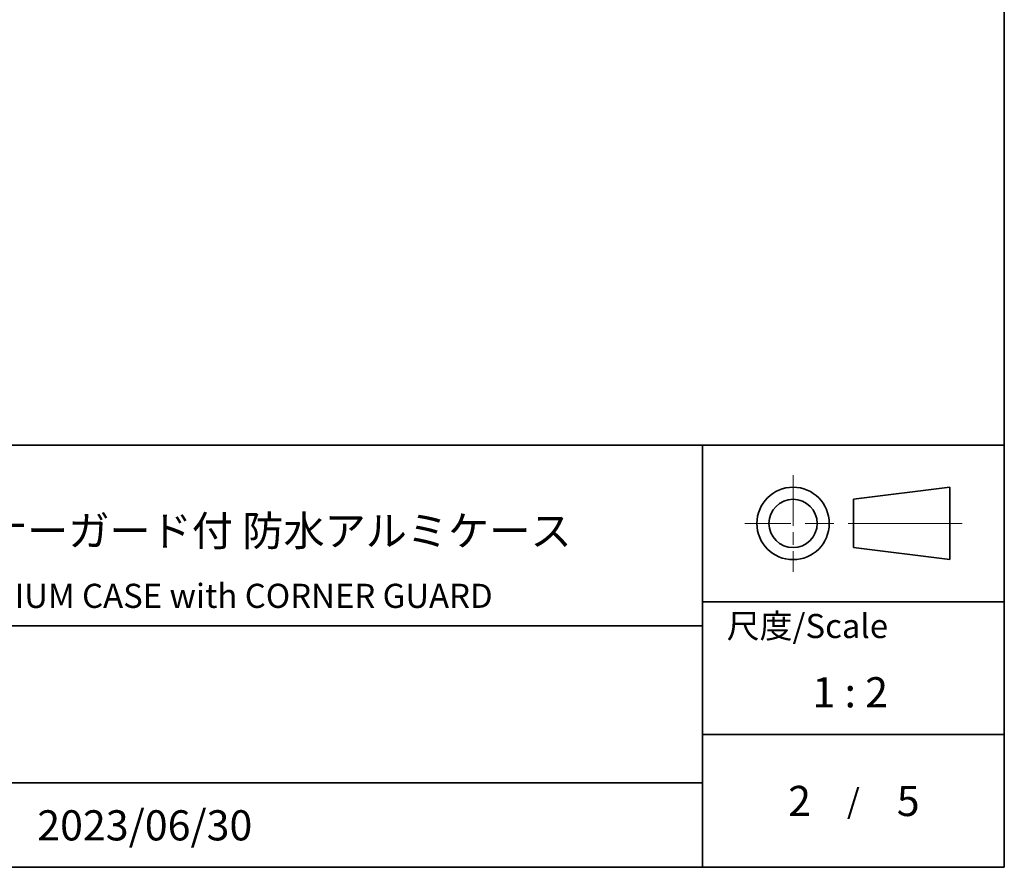
# Model space of a CAD drawing. Units: millimetres. Extents: x 29 to 3393, y 16 to 578.
# Drawn here: x 1440 to 1603, y 16 to 157 of the extents above; entities that cross this region are included whole.
import ezdxf
from ezdxf.enums import TextEntityAlignment as Align

# ---------------------------------------------------------------- set-up
doc = ezdxf.new("R2010")
doc.units = ezdxf.units.MM
doc.header["$LTSCALE"] = 2
doc.linetypes.add('CHAIN', pattern=[0.3543, 0.2362, -0.0295, 0.0591, -0.0295])
doc.layers.add('Border (ISO)', color=7, linetype='Continuous', lineweight=35)
doc.layers.add('Title (ISO)', color=7, linetype='Continuous', lineweight=35)
doc.styles.add('Note Text (TK)', font='MS PGothic.ttf')
doc.styles.add('文字スタイル67', font='arial.ttf')

# ---------------------------------------------------------------- blocks, each defined once
blk = doc.blocks.new('図面枠 tk図枠')
at = {"layer": 'Border (ISO)'}
for p in [(405.5, 289), (14.5, 8)]:
    blk.add_line(p, (405.5, 8), dxfattribs=at)
blk = doc.blocks.new('表題欄 tk表題欄')
at = {"layer": 'Title (ISO)'}
for p, q in [((74.709, 244.053), (255.709, 244.053)), ((230.709, 244.053), (230.709, 209.053)), ((255.709, 244.053), (255.709, 209.053)), ((243.209, 239.553), (251.209, 240.553)), ((251.209, 234.553), (251.209, 240.553)), ((243.209, 239.553), (243.209, 235.553)), ((243.209, 235.553), (251.209, 234.553)), ((230.709, 231.053), (255.709, 231.053)), ((74.709, 229.053), (230.709, 229.053)), ((230.709, 220.053), (255.709, 220.053)), ((149.709, 216.053), (230.709, 216.053)), ((255.709, 209.053), (74.709, 209.053))]:
    blk.add_line(p, q, dxfattribs=at)
at = {"layer": 'Title (ISO)', "color": 4, "linetype": 'CHAIN', "lineweight": 18, "ltscale": 8.88956}
blk.add_line((238.209, 241.553), (238.209, 233.553), dxfattribs=at)
at = {"layer": 'Title (ISO)', "color": 4, "linetype": 'CHAIN', "lineweight": 18, "ltscale": 20.001633}
blk.add_line((252.209, 237.553), (234.209, 237.553), dxfattribs=at)
at = {"layer": 'Title (ISO)'}
for radius in [3, 2]:
    blk.add_circle((238.209, 237.553), radius, dxfattribs=at)
at = {"layer": 'Title (ISO)', "color": 1, "insert": (232.709, 229.053), "char_height": 2, "attachment_point": 4, "line_spacing_factor": 1.5, "style": 'Note Text (TK)'}
blk.add_mtext('\\fＭＳ Ｐゴシック|b0|i0;\\H2.0000;尺度/Scale', dxfattribs=at)
at = {"layer": 'Title (ISO)', "color": 7, "insert": (243.209, 214.553), "char_height": 2, "attachment_point": 5, "line_spacing_factor": 1.5, "style": 'Note Text (TK)'}
blk.add_mtext('\\fＭＳ Ｐゴシック|b0|i0;\\H2.0000;/', dxfattribs=at)
at = {"layer": 'Title (ISO)', "color": 7}
for tag, p, height, style in [('<品名>_001', (157.496, 235.654), 2.5, 'Note Text (TK)'), ('<Title>_001', (157.448, 230.552), 2, '文字スタイル67'), ('<尺度>_001', (240.382, 222.303), 2.5, 'Note Text (TK)'), ('<総ページ数>_001', (246.8, 213.303), 2.5, 'Note Text (TK)'), ('<ページ_No.>_001', (237.949, 213.303), 2.5, 'Note Text (TK)'), ('作成日_001', (175.582, 211.281), 2.5, 'Note Text (TK)')]:
    blk.add_attdef(tag, p, '', height=height, dxfattribs=dict(at, style=style))
at = {"layer": 'Title (ISO)', "color": 7, "style": 'Note Text (TK)'}
blk.add_attdef('<承認>', text='', height=2.5, dxfattribs=at).set_placement((87.209, 217.053), align=Align.MIDDLE_CENTER)

msp = doc.modelspace()

# ---------------------------------------------------------------- block references
at = {"xscale": 2, "yscale": 2, "zscale": 2}
msp.add_blockref('図面枠 tk図枠', (792, 0), dxfattribs=at)
ref = msp.add_blockref('表題欄 tk表題欄', (1091.5824, -402.1055), dxfattribs=dict(xscale=2, yscale=2, zscale=2))
ref.add_attrib('<品名>_001', 'IP65コーナーガード付 防水アルミケース', (1406.7443, 69.2727), dxfattribs={"layer": 'Title (ISO)', "color": 7, "height": 5, "style": 'Note Text (TK)'})
ref.add_attrib('<尺度>_001', '1 : 2', (1571.2102, 42.5142), dxfattribs={"layer": 'Title (ISO)', "color": 7, "height": 5, "style": 'Note Text (TK)'})
ref.add_attrib('作成日_001', '2023/06/30', (1442.7614, 20.4574), dxfattribs={"layer": 'Title (ISO)', "color": 7, "height": 5, "style": 'Note Text (TK)'})
ref.add_attrib('<Title>_001', 'IP65 ALUMINIUM CASE with CORNER GUARD', (1406.4789, 58.9986), dxfattribs={"layer": 'Title (ISO)', "color": 7, "height": 4, "style": '文字スタイル67'})
ref.add_attrib('<ページ_No.>_001', '2', (1567.1818, 24.5), dxfattribs={"layer": 'Title (ISO)', "color": 7, "height": 5, "style": 'Note Text (TK)'})
ref.add_attrib('<総ページ数>_001', '5', (1585.1818, 24.5), dxfattribs={"layer": 'Title (ISO)', "color": 7, "height": 5, "style": 'Note Text (TK)'})

doc.saveas('drawing.dxf')
